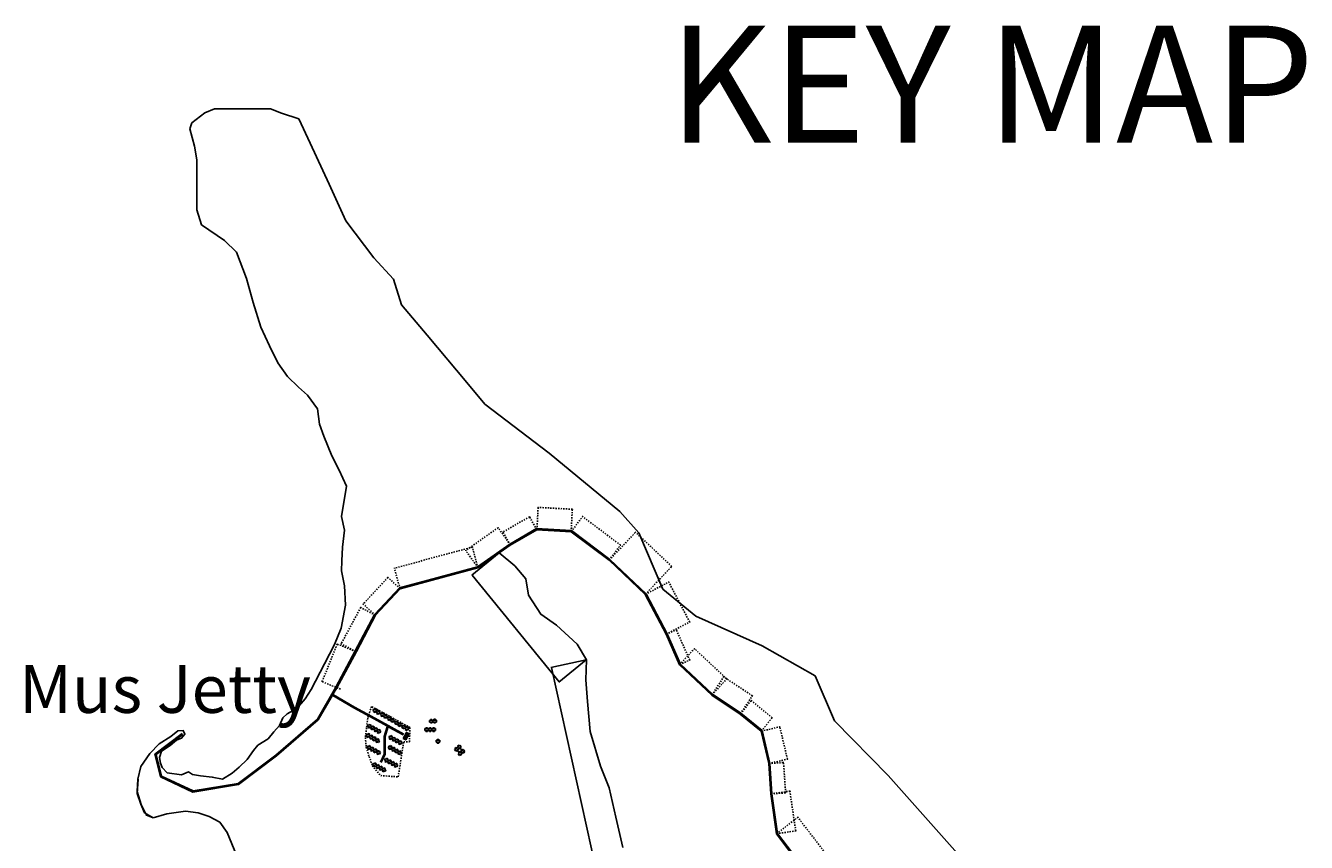
# Model space of a CAD drawing. Units: millimetres. Extents: x 16562 to 48061, y -2647 to 28586.
# Drawn here: x 47827 to 47925, y -1457 to -1394 of the extents above; entities that cross this region are included whole.
import ezdxf

# ---------------------------------------------------------------- set-up
doc = ezdxf.new("R2010")
doc.units = ezdxf.units.MM
doc.header["$MEASUREMENT"] = 0
doc.linetypes.add('ACAD_ISO02W100', pattern=[15, 12, -3])
for name, color, linetype in [('Addl', 24, 'Continuous'), ('Com fac', 20, 'Continuous'), ('Du', 7, 'Continuous'), ('Existing Road', 8, 'Continuous'), ('island bnd', 10, 'Continuous'), ('Jetty', 7, 'Continuous'), ('New Road Proposed', 6, 'Continuous'), ('Nullah', 140, 'Continuous'), ('OPEN SPACE', 71, 'Continuous'), ('Proposed Du', 7, 'Continuous'), ('TCPO', 7, 'Continuous'), ('Tuhet Bnd', 170, 'ACAD_ISO02W100')]:
    doc.layers.add(name, color=color, linetype=linetype)
doc.styles.get("Standard").update_dxf_attribs({"font": 'ARIALN.TTF'})
doc.dimstyles.new('ISO-25', dxfattribs={"dimtxt": 2, "dimasz": 1, "dimexe": 1.25, "dimexo": 0.625, "dimtad": 0, "dimdec": 1, "dimdsep": 46, "dimtxsty": 'Standard', "dimblk": 'OBLIQUE', "dimcen": 2.5, "dimclrd": 7, "dimclre": 7, "dimclrt": 7, "dimadec": 0, "dimazin": 0, "dimtfac": 1, "dimtdec": 1, "dimtmove": 0, "dimatfit": 3, "dimfxl": 1, "dimlwd": 5, "dimlwe": 5, "dimarcsym": 0})

# ---------------------------------------------------------------- blocks, each defined once
blk = doc.blocks.new('_Oblique')
at = {"layer": 'Tuhet Bnd', "color": 0, "lineweight": -2}
blk.add_line((-0.5, -0.5), (0.5, 0.5), dxfattribs=at)
blk = doc.blocks.new('*D200')
at = {"layer": 'Defpoints', "color": 0, "ltscale": 0.002}
for p in [(9459.2, 15301), (9393.2, 15250.3), (9487.1, 15128.1)]:
    blk.add_point(p, dxfattribs=at)
at = {"layer": 'Tuhet Bnd', "color": 7, "lineweight": 25, "ltscale": 0.002}
for p, q in [((9393.7, 15250.7), (9460.1, 15301.8)), ((9487.6, 15128.5), (9554, 15179.6))]:
    blk.add_line(p, q, dxfattribs=at)
at = {"layer": 'Tuhet Bnd', "color": 7, "lineweight": -2, "ltscale": 0.002}
blk.add_line((9553.1, 15178.8), (9459.2, 15301), dxfattribs=at)
for p, rotation in [((9459.2, 15301), 127.5476041238638), ((9553.1, 15178.8), 307.5476041238638)]:
    blk.add_blockref('_Oblique', p, dxfattribs=dict(at, rotation=rotation))
at = {"layer": 'Tuhet Bnd', "color": 7, "ltscale": 0.002, "insert": (9507.1, 15240.6), "char_height": 1, "attachment_point": 5, "rotation": 307.5476}
blk.add_mtext('154,09', dxfattribs=at)
blk = doc.blocks.new('*D201')
at = {"layer": 'Defpoints', "color": 0, "ltscale": 0.002}
for p in [(9375.6, 15372.9), (9434.6, 15381.6), (9393.7, 15250.7)]:
    blk.add_point(p, dxfattribs=at)
at = {"layer": 'Tuhet Bnd', "color": 7, "lineweight": 25, "ltscale": 0.002}
for p, q in [((9376.2, 15373), (9435.8, 15381.8)), ((9394.3, 15250.7), (9453.8, 15259.5))]:
    blk.add_line(p, q, dxfattribs=at)
at = {"layer": 'Tuhet Bnd', "color": 7, "lineweight": -2, "ltscale": 0.002}
blk.add_line((9452.6, 15259.3), (9434.6, 15381.6), dxfattribs=at)
for p, rotation in [((9434.6, 15381.6), 98.3883875103854), ((9452.6, 15259.3), 278.3883875103854)]:
    blk.add_blockref('_Oblique', p, dxfattribs=dict(at, rotation=rotation))
at = {"layer": 'Tuhet Bnd', "color": 7, "ltscale": 0.002, "insert": (9444.8, 15320.7), "char_height": 1, "attachment_point": 5, "rotation": 278.3884}
blk.add_mtext('123,61', dxfattribs=at)
blk = doc.blocks.new('*D202')
at = {"layer": 'Defpoints', "color": 0, "ltscale": 0.002}
for p in [(9369.8, 15466.4), (9415.1, 15469.5), (9376.2, 15373)]:
    blk.add_point(p, dxfattribs=at)
at = {"layer": 'Tuhet Bnd', "color": 7, "lineweight": 25, "ltscale": 0.002}
for p, q in [((9370.4, 15466.4), (9416.3, 15469.6)), ((9376.9, 15373.1), (9422.8, 15376.3))]:
    blk.add_line(p, q, dxfattribs=at)
at = {"layer": 'Tuhet Bnd', "color": 7, "lineweight": -2, "ltscale": 0.002}
blk.add_line((9421.5, 15376.2), (9415.1, 15469.5), dxfattribs=at)
for p, rotation in [((9415.1, 15469.5), 93.9602325907647), ((9421.5, 15376.2), 273.9602325907647)]:
    blk.add_blockref('_Oblique', p, dxfattribs=dict(at, rotation=rotation))
at = {"layer": 'Tuhet Bnd', "color": 7, "ltscale": 0.002, "insert": (9419.5, 15422.9), "char_height": 1, "attachment_point": 5, "rotation": 273.9602}
blk.add_mtext('93,59', dxfattribs=at)
blk = doc.blocks.new('*D203')
at = {"layer": 'Defpoints', "color": 0, "ltscale": 0.002}
for p in [(9346.4, 15565.7), (9403.7, 15579.2), (9369.8, 15466.4)]:
    blk.add_point(p, dxfattribs=at)
at = {"layer": 'Tuhet Bnd', "color": 7, "lineweight": 25, "ltscale": 0.002}
for p, q in [((9347, 15565.8), (9405, 15579.5)), ((9370.4, 15466.5), (9428.3, 15480.2))]:
    blk.add_line(p, q, dxfattribs=at)
at = {"layer": 'Tuhet Bnd', "color": 7, "lineweight": -2, "ltscale": 0.002}
blk.add_line((9427.1, 15479.9), (9403.7, 15579.2), dxfattribs=at)
for p, rotation in [((9403.7, 15579.2), 103.2499465242397), ((9427.1, 15479.9), 283.2499465242396)]:
    blk.add_blockref('_Oblique', p, dxfattribs=dict(at, rotation=rotation))
at = {"layer": 'Tuhet Bnd', "color": 7, "ltscale": 0.002, "insert": (9416.6, 15529.8), "char_height": 1, "attachment_point": 5, "rotation": 283.2499}
blk.add_mtext('102,02', dxfattribs=at)
blk = doc.blocks.new('*D204')
at = {"layer": 'Defpoints', "color": 0, "ltscale": 0.002}
for p in [(9315.9, 15659.7), (9282.1, 15618.3), (9346.4, 15565.7)]:
    blk.add_point(p, dxfattribs=at)
at = {"layer": 'Tuhet Bnd', "color": 7, "lineweight": 25, "ltscale": 0.002}
for p, q in [((9282.5, 15618.8), (9316.7, 15660.6)), ((9346.8, 15566.2), (9381, 15608.1))]:
    blk.add_line(p, q, dxfattribs=at)
at = {"layer": 'Tuhet Bnd', "color": 7, "lineweight": -2, "ltscale": 0.002}
blk.add_line((9380.2, 15607.1), (9315.9, 15659.7), dxfattribs=at)
for p, rotation in [((9315.9, 15659.7), 140.7312811843873), ((9380.2, 15607.1), 320.7312811843873)]:
    blk.add_blockref('_Oblique', p, dxfattribs=dict(at, rotation=rotation))
at = {"layer": 'Tuhet Bnd', "color": 7, "ltscale": 0.002, "insert": (9348.9, 15634.3), "char_height": 1, "attachment_point": 5, "rotation": 320.7313}
blk.add_mtext('83,06', dxfattribs=at)
blk = doc.blocks.new('*D205')
at = {"layer": 'Defpoints', "color": 0, "ltscale": 0.002}
for p in [(9231.2, 15732.7), (9194.4, 15676.7), (9282.5, 15618.8)]:
    blk.add_point(p, dxfattribs=at)
at = {"layer": 'Tuhet Bnd', "color": 7, "lineweight": 25, "ltscale": 0.002}
for p, q in [((9194.8, 15677.2), (9231.9, 15733.7)), ((9282.8, 15619.3), (9320, 15675.8))]:
    blk.add_line(p, q, dxfattribs=at)
at = {"layer": 'Tuhet Bnd', "color": 7, "lineweight": -2, "ltscale": 0.002}
blk.add_line((9319.3, 15674.7), (9231.2, 15732.7), dxfattribs=at)
for p, rotation in [((9231.2, 15732.7), 146.6674702917383), ((9319.3, 15674.7), 326.6674702917383)]:
    blk.add_blockref('_Oblique', p, dxfattribs=dict(at, rotation=rotation))
at = {"layer": 'Tuhet Bnd', "color": 7, "ltscale": 0.002, "insert": (9275.9, 15704.7), "char_height": 1, "attachment_point": 5, "rotation": 326.6675}
blk.add_mtext('105,42', dxfattribs=at)
blk = doc.blocks.new('*D206')
at = {"layer": 'Defpoints', "color": 0, "ltscale": 0.002}
for p in [(9141, 15819.5), (9095, 15770.2), (9194.8, 15677.2)]:
    blk.add_point(p, dxfattribs=at)
at = {"layer": 'Tuhet Bnd', "color": 7, "lineweight": 25, "ltscale": 0.002}
for p, q in [((9095.5, 15770.6), (9141.9, 15820.4)), ((9195.2, 15677.7), (9241.6, 15727.5))]:
    blk.add_line(p, q, dxfattribs=at)
at = {"layer": 'Tuhet Bnd', "color": 7, "lineweight": -2, "ltscale": 0.002}
blk.add_line((9240.8, 15726.6), (9141, 15819.5), dxfattribs=at)
for p, rotation in [((9141, 15819.5), 137.015537636527), ((9240.8, 15726.6), 317.015537636527)]:
    blk.add_blockref('_Oblique', p, dxfattribs=dict(at, rotation=rotation))
at = {"layer": 'Tuhet Bnd', "color": 7, "ltscale": 0.002, "insert": (9191.7, 15773.9), "char_height": 1, "attachment_point": 5, "rotation": 317.0155}
blk.add_mtext('136,31', dxfattribs=at)
blk = doc.blocks.new('*D207')
at = {"layer": 'Defpoints', "color": 0, "ltscale": 0.002}
for p in [(9085.3, 15877.5), (9054.1, 15863.6), (9095.5, 15770.6)]:
    blk.add_point(p, dxfattribs=at)
at = {"layer": 'Tuhet Bnd', "color": 7, "lineweight": 25, "ltscale": 0.002}
for p, q in [((9054.7, 15863.9), (9086.4, 15878)), ((9096, 15770.9), (9127.7, 15785))]:
    blk.add_line(p, q, dxfattribs=at)
at = {"layer": 'Tuhet Bnd', "color": 7, "lineweight": -2, "ltscale": 0.002}
blk.add_line((9126.6, 15784.5), (9085.3, 15877.5), dxfattribs=at)
for p, rotation in [((9085.3, 15877.5), 113.9678714936484), ((9126.6, 15784.5), 293.9678714936484)]:
    blk.add_blockref('_Oblique', p, dxfattribs=dict(at, rotation=rotation))
at = {"layer": 'Tuhet Bnd', "color": 7, "ltscale": 0.002, "insert": (9107, 15831.4), "char_height": 1, "attachment_point": 5, "rotation": 293.9679}
blk.add_mtext('101,78', dxfattribs=at)
blk = doc.blocks.new('*D208')
at = {"layer": 'Defpoints', "color": 0, "ltscale": 0.002}
for p in [(9062.1, 16024.2), (8989.8, 15986.3), (9054.1, 15863.6)]:
    blk.add_point(p, dxfattribs=at)
at = {"layer": 'Tuhet Bnd', "color": 7, "lineweight": 25, "ltscale": 0.002}
for p, q in [((8990.4, 15986.6), (9063.2, 16024.8)), ((9054.7, 15863.9), (9127.6, 15902.1))]:
    blk.add_line(p, q, dxfattribs=at)
at = {"layer": 'Tuhet Bnd', "color": 7, "lineweight": -2, "ltscale": 0.002}
blk.add_line((9126.4, 15901.5), (9062.1, 16024.2), dxfattribs=at)
for p, rotation in [((9062.1, 16024.2), 117.6633307436731), ((9126.4, 15901.5), 297.663330743673)]:
    blk.add_blockref('_Oblique', p, dxfattribs=dict(at, rotation=rotation))
at = {"layer": 'Tuhet Bnd', "color": 7, "ltscale": 0.002, "insert": (9095.4, 15963.4), "char_height": 1, "attachment_point": 5, "rotation": 297.6633}
blk.add_mtext('138,5', dxfattribs=at)
blk = doc.blocks.new('*D209')
at = {"layer": 'Defpoints', "color": 0, "ltscale": 0.002}
for p in [(8960.2, 16177.5), (8878.8, 16091.4), (8989.8, 15986.3)]:
    blk.add_point(p, dxfattribs=at)
at = {"layer": 'Tuhet Bnd', "color": 7, "lineweight": 25, "ltscale": 0.002}
for p, q in [((8879.2, 16091.9), (8961.1, 16178.4)), ((8990.2, 15986.7), (9072.1, 16073.2))]:
    blk.add_line(p, q, dxfattribs=at)
at = {"layer": 'Tuhet Bnd', "color": 7, "lineweight": -2, "ltscale": 0.002}
blk.add_line((9071.3, 16072.3), (8960.2, 16177.5), dxfattribs=at)
for p, rotation in [((8960.2, 16177.5), 136.5692356871775), ((9071.3, 16072.3), 316.5692356871775)]:
    blk.add_blockref('_Oblique', p, dxfattribs=dict(at, rotation=rotation))
at = {"layer": 'Tuhet Bnd', "color": 7, "ltscale": 0.002, "insert": (9016.6, 16125.8), "char_height": 1, "attachment_point": 5, "rotation": 316.5692}
blk.add_mtext('152,94', dxfattribs=at)
blk = doc.blocks.new('*D210')
at = {"layer": 'Defpoints', "color": 0, "ltscale": 0.002}
for p in [(8796.8, 16225.7), (8761.8, 16179), (8878.8, 16091.4)]:
    blk.add_point(p, dxfattribs=at)
at = {"layer": 'Tuhet Bnd', "color": 7, "lineweight": 25, "ltscale": 0.002}
for p, q in [((8762.2, 16179.5), (8797.6, 16226.7)), ((8879.1, 16091.9), (8914.5, 16139.1))]:
    blk.add_line(p, q, dxfattribs=at)
at = {"layer": 'Tuhet Bnd', "color": 7, "lineweight": -2, "ltscale": 0.002}
blk.add_line((8913.7, 16138.1), (8796.8, 16225.7), dxfattribs=at)
for p, rotation in [((8796.8, 16225.7), 143.1503606209115), ((8913.7, 16138.1), 323.1503606209115)]:
    blk.add_blockref('_Oblique', p, dxfattribs=dict(at, rotation=rotation))
at = {"layer": 'Tuhet Bnd', "color": 7, "ltscale": 0.002, "insert": (8856, 16182.9), "char_height": 1, "attachment_point": 5, "rotation": 323.1504}
blk.add_mtext('146,1', dxfattribs=at)
blk = doc.blocks.new('*D211')
at = {"layer": 'Defpoints', "color": 0, "ltscale": 0.002}
for p in [(8660.4, 16253.9), (8656.6, 16184.9), (8761.8, 16179)]:
    blk.add_point(p, dxfattribs=at)
at = {"layer": 'Tuhet Bnd', "color": 7, "lineweight": 25, "ltscale": 0.002}
for p, q in [((8656.7, 16185.5), (8660.5, 16255.1)), ((8761.9, 16179.7), (8765.7, 16249.3))]:
    blk.add_line(p, q, dxfattribs=at)
at = {"layer": 'Tuhet Bnd', "color": 7, "lineweight": -2, "ltscale": 0.002}
blk.add_line((8765.7, 16248), (8660.4, 16253.9), dxfattribs=at)
for p, rotation in [((8660.4, 16253.9), 176.8225156077864), ((8765.7, 16248), 356.8225156077864)]:
    blk.add_blockref('_Oblique', p, dxfattribs=dict(at, rotation=rotation))
at = {"layer": 'Tuhet Bnd', "color": 7, "ltscale": 0.002, "insert": (8713.1, 16252.1), "char_height": 1, "attachment_point": 5, "rotation": 356.8225}
blk.add_mtext('105,38', dxfattribs=at)
blk = doc.blocks.new('*D212')
at = {"layer": 'Defpoints', "color": 0, "ltscale": 0.002}
for p in [(8552, 16178.1), (8656.6, 16184.9), (8574.8, 16138.2)]:
    blk.add_point(p, dxfattribs=at)
at = {"layer": 'Tuhet Bnd', "color": 7, "lineweight": -2, "ltscale": 0.002}
blk.add_line((8633.8, 16224.9), (8552, 16178.1), dxfattribs=at)
at = {"layer": 'Tuhet Bnd', "color": 7, "lineweight": 25, "ltscale": 0.002}
for p, q in [((8656.3, 16185.4), (8633.2, 16225.9)), ((8574.5, 16138.7), (8551.3, 16179.2))]:
    blk.add_line(p, q, dxfattribs=at)
at = {"layer": 'Tuhet Bnd', "color": 7, "lineweight": -2, "ltscale": 0.002}
for p, rotation in [((8633.8, 16224.9), 29.72670126796891), ((8552, 16178.1), 209.7267012679689)]:
    blk.add_blockref('_Oblique', p, dxfattribs=dict(at, rotation=rotation))
at = {"layer": 'Tuhet Bnd', "color": 7, "ltscale": 0.002, "insert": (8592.3, 16202.5), "char_height": 1, "attachment_point": 5, "rotation": 29.7267}
blk.add_mtext('94,24', dxfattribs=at)
blk = doc.blocks.new('*D213')
at = {"layer": 'Defpoints', "color": 0, "ltscale": 0.002}
for p in [(8437.8, 16121.4), (8574.8, 16138.2), (8475.4, 16068.1)]:
    blk.add_point(p, dxfattribs=at)
at = {"layer": 'Tuhet Bnd', "color": 7, "lineweight": -2, "ltscale": 0.002}
blk.add_line((8537.2, 16191.4), (8437.8, 16121.4), dxfattribs=at)
at = {"layer": 'Tuhet Bnd', "color": 7, "lineweight": 25, "ltscale": 0.002}
for p, q in [((8574.4, 16138.7), (8536.5, 16192.5)), ((8475, 16068.6), (8437.1, 16122.4))]:
    blk.add_line(p, q, dxfattribs=at)
at = {"layer": 'Tuhet Bnd', "color": 7, "lineweight": -2, "ltscale": 0.002}
for p, rotation in [((8537.2, 16191.4), 35.19769663497503), ((8437.8, 16121.4), 215.197696634975)]:
    blk.add_blockref('_Oblique', p, dxfattribs=dict(at, rotation=rotation))
at = {"layer": 'Tuhet Bnd', "color": 7, "ltscale": 0.002, "insert": (8486.8, 16157.4), "char_height": 1, "attachment_point": 5, "rotation": 35.1977}
blk.add_mtext('121,61', dxfattribs=at)
blk = doc.blocks.new('*D214')
at = {"layer": 'Defpoints', "color": 0, "ltscale": 0.002}
for p in [(8218.7, 16067.2), (8475.4, 16068.1), (8235.7, 16003.8)]:
    blk.add_point(p, dxfattribs=at)
at = {"layer": 'Tuhet Bnd', "color": 7, "lineweight": -2, "ltscale": 0.002}
blk.add_line((8458.4, 16131.5), (8218.7, 16067.2), dxfattribs=at)
at = {"layer": 'Tuhet Bnd', "color": 7, "lineweight": 25, "ltscale": 0.002}
for p, q in [((8475.2, 16068.7), (8458.1, 16132.7)), ((8235.6, 16004.4), (8218.4, 16068.4))]:
    blk.add_line(p, q, dxfattribs=at)
at = {"layer": 'Tuhet Bnd', "color": 7, "lineweight": -2, "ltscale": 0.002}
for p, rotation in [((8458.4, 16131.5), 15.00780258787535), ((8218.7, 16067.2), 195.0078025878753)]:
    blk.add_blockref('_Oblique', p, dxfattribs=dict(at, rotation=rotation))
at = {"layer": 'Tuhet Bnd', "color": 7, "ltscale": 0.002, "insert": (8338.2, 16100.5), "char_height": 1, "attachment_point": 5, "rotation": 15.0078}
blk.add_mtext('248,13', dxfattribs=at)
blk = doc.blocks.new('*D215')
at = {"layer": 'Defpoints', "color": 0, "ltscale": 0.002}
for p in [(8235.7, 16003.8), (8122.4, 15956.7), (8159.7, 15922)]:
    blk.add_point(p, dxfattribs=at)
at = {"layer": 'Tuhet Bnd', "color": 7, "lineweight": -2, "ltscale": 0.002}
blk.add_line((8198.4, 16038.5), (8122.4, 15956.7), dxfattribs=at)
at = {"layer": 'Tuhet Bnd', "color": 7, "lineweight": 25, "ltscale": 0.002}
for p, q in [((8235.3, 16004.2), (8197.5, 16039.4)), ((8159.3, 15922.5), (8121.5, 15957.6))]:
    blk.add_line(p, q, dxfattribs=at)
at = {"layer": 'Tuhet Bnd', "color": 7, "lineweight": -2, "ltscale": 0.002}
for p, rotation in [((8198.4, 16038.5), 47.10002096643996), ((8122.4, 15956.7), 227.10002096644)]:
    blk.add_blockref('_Oblique', p, dxfattribs=dict(at, rotation=rotation))
at = {"layer": 'Tuhet Bnd', "color": 7, "ltscale": 0.002, "insert": (8159.5, 15998.4), "char_height": 1, "attachment_point": 5, "rotation": 47.1}
blk.add_mtext('111,64', dxfattribs=at)
blk = doc.blocks.new('*D216')
at = {"layer": 'Defpoints', "color": 0, "ltscale": 0.002}
for p in [(8159.7, 15922), (8054.8, 15834.6), (8099.9, 15810.4)]:
    blk.add_point(p, dxfattribs=at)
at = {"layer": 'Tuhet Bnd', "color": 7, "lineweight": -2, "ltscale": 0.002}
blk.add_line((8114.7, 15946.2), (8054.8, 15834.6), dxfattribs=at)
at = {"layer": 'Tuhet Bnd', "color": 7, "lineweight": 25, "ltscale": 0.002}
for p, q in [((8159.2, 15922.3), (8113.6, 15946.8)), ((8099.3, 15810.7), (8053.7, 15835.2))]:
    blk.add_line(p, q, dxfattribs=at)
at = {"layer": 'Tuhet Bnd', "color": 7, "lineweight": -2, "ltscale": 0.002}
for p, rotation in [((8114.7, 15946.2), 61.79010289103361), ((8054.8, 15834.6), 241.7901028910336)]:
    blk.add_blockref('_Oblique', p, dxfattribs=dict(at, rotation=rotation))
at = {"layer": 'Tuhet Bnd', "color": 7, "ltscale": 0.002, "insert": (8083.7, 15890.9), "char_height": 1, "attachment_point": 5, "rotation": 61.7901}
blk.add_mtext('126,66', dxfattribs=at)
blk = doc.blocks.new('*D217')
at = {"layer": 'Defpoints', "color": 0, "ltscale": 0.002}
for p in [(8099.3, 15810.7), (7996, 15717.9), (8053, 15695.1)]:
    blk.add_point(p, dxfattribs=at)
at = {"layer": 'Tuhet Bnd', "color": 7, "lineweight": -2, "ltscale": 0.002}
blk.add_line((8042.3, 15833.5), (7996, 15717.9), dxfattribs=at)
at = {"layer": 'Tuhet Bnd', "color": 7, "lineweight": 25, "ltscale": 0.002}
for p, q in [((8098.7, 15811), (8041.1, 15834)), ((8052.4, 15695.3), (7994.8, 15718.4))]:
    blk.add_line(p, q, dxfattribs=at)
at = {"layer": 'Tuhet Bnd', "color": 7, "lineweight": -2, "ltscale": 0.002}
for p, rotation in [((8042.3, 15833.5), 68.18403970316508), ((7996, 15717.9), 248.1840397031651)]:
    blk.add_blockref('_Oblique', p, dxfattribs=dict(at, rotation=rotation))
at = {"layer": 'Tuhet Bnd', "color": 7, "ltscale": 0.002, "insert": (8018, 15776.2), "char_height": 1, "attachment_point": 5, "rotation": 68.184}
blk.add_mtext('124,57', dxfattribs=at)
blk = doc.blocks.new('A$C41BF3346')
at = {"layer": 'Du'}
for p, q in [((0.1, 9.2), (0, 3.1)), ((0.1, 9.2), (0, 3.1)), ((10.8, 3), (0, 3.1)), ((5, 9.1), (0.1, 9.2)), ((5, 9.1), (0.1, 9.2)), ((8, 11.1), (3, 11.2)), ((3, 11.2), (3, 10.2)), ((5, 10.1), (3, 10.2)), ((5, 9.1), (3, 9.2)), ((7.8, 1.5), (3, 1.6)), ((3, 1.6), (3, 0.1)), ((7.8, 0), (3, 0.1)), ((5, 10.1), (5, 9.1)), ((8, 10.1), (6, 10.1)), ((6, 10.1), (6, 9.1)), ((10.9, 9.1), (6, 9.1)), ((8, 9.1), (6, 9.1)), ((7.8, 1.5), (7.8, 0)), ((8, 11.1), (8, 10.1)), ((10.9, 9.1), (10.8, 3)), ((10.9, 9.1), (10.8, 3))]:
    blk.add_line(p, q, dxfattribs=at)
blk = doc.blocks.new('A$C114F1976')
at = {"layer": 'Du'}
for p, q in [((0, 2.1), (0.1, 8.2)), ((0, 2.1), (0.1, 8.2)), ((0, 2.1), (4.9, 2)), ((0.1, 8.2), (10.9, 8.1)), ((2.9, 2.1), (4.9, 2)), ((2.9, 1.1), (4.9, 1)), ((2.9, 0.1), (2.9, 1.1)), ((2.9, 0.1), (7.9, 0)), ((3.1, 11.2), (7.9, 11.1)), ((3.1, 9.7), (3.1, 11.2)), ((3.1, 9.7), (7.9, 9.6)), ((4.9, 1), (4.9, 2)), ((5.9, 2), (7.9, 2)), ((5.9, 2), (10.8, 2)), ((5.9, 2), (10.8, 2)), ((5.9, 1), (5.9, 2)), ((5.9, 1), (7.9, 1)), ((7.9, 9.6), (7.9, 11.1)), ((7.9, 0), (7.9, 1)), ((10.8, 2), (10.9, 8.1)), ((10.8, 2), (10.9, 8.1))]:
    blk.add_line(p, q, dxfattribs=at)
blk = doc.blocks.new('*D221')
at = {"layer": 'Addl', "color": 7, "lineweight": 25, "ltscale": 0.002}
for p, q in [((8540.2, 16113.7), (8456, 16045)), ((8808.5, 15785), (8724.3, 15716.3))]:
    blk.add_line(p, q, dxfattribs=at)
at = {"layer": 'Addl', "color": 7, "lineweight": -2, "ltscale": 0.002}
blk.add_line((8457, 16045.8), (8725.3, 15717.1), dxfattribs=at)
at = {"layer": 'Defpoints', "color": 0, "ltscale": 0.002}
for p in [(8540.7, 16114.1), (8809, 15785.4), (8725.3, 15717.1)]:
    blk.add_point(p, dxfattribs=at)
at = {"layer": 'Addl', "color": 7, "lineweight": -2, "ltscale": 0.002}
for p, rotation in [((8457, 16045.8), 129.2232186781422), ((8725.3, 15717.1), 309.2232186781421)]:
    blk.add_blockref('_Oblique', p, dxfattribs=dict(at, rotation=rotation))
at = {"layer": 'Addl', "color": 7, "ltscale": 0.002, "insert": (8592.1, 15882.2), "char_height": 1, "attachment_point": 5, "rotation": 309.2232}
blk.add_mtext('424,3', dxfattribs=at)
blk = doc.blocks.new('*D222')
at = {"layer": 'Addl', "color": 7, "lineweight": 25, "ltscale": 0.002}
for p, q in [((8808.4, 15785.3), (8699.9, 15761.3)), ((8958.7, 15105.5), (8850.2, 15081.6))]:
    blk.add_line(p, q, dxfattribs=at)
at = {"layer": 'Addl', "color": 7, "lineweight": -2, "ltscale": 0.002}
blk.add_line((8701.1, 15761.6), (8851.4, 15081.8), dxfattribs=at)
at = {"layer": 'Defpoints', "color": 0, "ltscale": 0.002}
for p in [(8809, 15785.4), (8959.3, 15105.7), (8851.4, 15081.8)]:
    blk.add_point(p, dxfattribs=at)
at = {"layer": 'Addl', "color": 7, "lineweight": -2, "ltscale": 0.002}
for p, rotation in [((8701.1, 15761.6), 102.4663417331191), ((8851.4, 15081.8), 282.466341733119)]:
    blk.add_blockref('_Oblique', p, dxfattribs=dict(at, rotation=rotation))
at = {"layer": 'Addl', "color": 7, "ltscale": 0.002, "insert": (8777.5, 15422), "char_height": 1, "attachment_point": 5, "rotation": 282.4663}
blk.add_mtext('696,16', dxfattribs=at)
blk = doc.blocks.new('A$C13311A9F')
at = {"layer": 'Com fac', "linetype": 'Continuous', "lineweight": -2}
blk.add_hatch(color=256, dxfattribs=at).paths.add_polyline_path([(7013.37, 13632.51), (7021.49, 13627.96), (7031.82, 13646.37), (7023.7, 13650.92)])
blk.add_lwpolyline([(7013.37, 13632.51), (7023.7, 13650.92), (7031.82, 13646.37), (7021.49, 13627.96)], close=True, dxfattribs=at)
at = {"layer": 'Existing Road'}
for p, q in [((7343.22, 14227.29), (7425.06, 14274.02)), ((7425.06, 14274.02), (7530.28, 14268.18)), ((7530.28, 14268.18), (7647.19, 14180.56)), ((7243.84, 14157.2), (7343.22, 14227.29)), ((7091.86, 14116.31), (7243.84, 14157.2)), ((7647.19, 14180.56), (7758.26, 14075.42)), ((7004.17, 14092.94), (7091.86, 14116.31)), ((6928.18, 14011.16), (7004.17, 14092.94)), ((7758.26, 14075.42), (7822.56, 13952.75)), ((6869.72, 13900.18), (6928.18, 14011.16)), ((7822.56, 13952.75), (7863.48, 13859.29)), ((6809.32, 13788.66), (6869.72, 13900.18)), ((7863.48, 13859.29), (7962.86, 13765.83)), ((6798.44, 13769.64), (6809.32, 13788.66)), ((6752.81, 13689.89), (6794.96, 13763.56)), ((7962.86, 13765.83), (8050.54, 13707.41)), ((6624.21, 13578.91), (6752.81, 13689.89)), ((8050.54, 13707.41), (8114.84, 13654.84)), ((6333.68, 13648.01), (6250.09, 13584.75)), ((8114.84, 13654.84), (8138.22, 13555.54)), ((6250.09, 13584.75), (6267.62, 13514.65)), ((6507.29, 13491.29), (6624.21, 13578.91)), ((8138.22, 13555.54), (8144.07, 13462.08)), ((6267.62, 13514.65), (6367, 13467.92)), ((6367, 13467.92), (6507.29, 13491.29)), ((8144.07, 13462.08), (8161.61, 13339.41)), ((8161.61, 13339.41), (8255.14, 13216.74))]:
    blk.add_line(p, q, dxfattribs=at)
for points in [[(6334.74, 13646.61), (6252.07, 13584.05), (6269.12, 13515.88), (6367.25, 13469.74), (6506.59, 13492.94), (6623.11, 13580.27), (6751.52, 13691.09), (6808.26, 13789.89), (6868.13, 13900.91), (6926.74, 14012.18), (7003.23, 14094.5), (7091.4, 14118), (7243.09, 14158.81), (7342.28, 14228.77), (7424.64, 14275.8), (7530.91, 14269.9), (7648.32, 14181.9), (7759.67, 14076.49), (7824.14, 13953.51), (7864.94, 13860.32), (7963.95, 13767.2), (8051.58, 13708.82), (8116.41, 13655.82), (8139.96, 13555.8), (8145.81, 13462.26), (8163.28, 13340.11), (8256.38, 13218)], [(6335.79, 13645.21), (6254.04, 13583.35), (6270.62, 13517.11), (6367.5, 13471.55), (6505.88, 13494.6), (6622.01, 13581.63), (6750.16, 13692.22), (6806.73, 13790.74), (6866.59, 13901.74), (6925.3, 14013.21), (7002.3, 14096.06), (7090.95, 14119.69), (7242.33, 14160.41), (7341.34, 14230.25), (7424.22, 14277.57), (7531.53, 14271.62), (7649.45, 14183.24), (7761.09, 14077.56), (7825.72, 13954.27), (7866.4, 13861.35), (7965.04, 13768.58), (8052.62, 13710.23), (8117.98, 13656.8), (8141.7, 13556.05), (8147.55, 13462.44), (8164.94, 13340.81), (8257.63, 13219.25)]]:
    blk.add_lwpolyline(points, dxfattribs=at)
for centre, start, end in [((6796.7, 13762.57), 59.60772, 150.22577), ((6800.17, 13768.65), 150.22577, 239.60772)]:
    blk.add_arc(centre, 2, start, end, dxfattribs=at)
at = {"layer": 'island bnd'}
for p, q in [((6433.52, 15568.27), (6404.02, 15555.64)), ((6551.98, 15568.27), (6433.52, 15568.27)), ((6605.82, 15568.27), (6551.98, 15568.27)), ((6639.07, 15554.7), (6605.82, 15568.27)), ((6363.75, 15524.76), (6357.67, 15506.98)), ((6404.02, 15555.64), (6363.75, 15524.76)), ((6693.35, 15537.83), (6639.07, 15554.7)), ((6728.01, 15462.34), (6693.35, 15537.83)), ((6357.67, 15506.98), (6372.18, 15453.17)), ((6372.18, 15453.17), (6378.74, 15411.53)), ((6785.83, 15336.42), (6728.01, 15462.34)), ((6378.74, 15411.53), (6378.74, 15284.94)), ((6837.57, 15223.73), (6785.83, 15336.42)), ((6378.74, 15284.94), (6378.74, 15257.33)), ((6378.74, 15257.33), (6393.64, 15211.61)), ((6393.64, 15211.61), (6463.87, 15163.42)), ((6923.81, 15109.71), (6837.57, 15223.73)), ((6983.51, 15044.75), (6923.81, 15109.71)), ((7008.57, 14965.86), (6983.51, 15044.75)), ((7087.52, 14871.94), (7008.57, 14965.86)), ((7209.48, 14726.86), (7087.52, 14871.94)), ((7265.2, 14660.57), (7209.48, 14726.86)), ((7462.89, 14509.43), (7265.2, 14660.57)), ((7679.97, 14330.65), (7462.89, 14509.43)), ((7738.35, 14264.36), (7679.97, 14330.65)), ((7812.64, 14092.01), (7738.35, 14264.36)), ((7913.48, 14008.49), (7812.64, 14092.01)), ((8117.8, 13917.01), (7913.48, 14008.49)), ((8280.99, 13825.53), (8117.8, 13917.01)), ((8339.95, 13686.58), (8280.99, 13825.53)), ((8505.8, 13518.21), (8339.95, 13686.58)), ((8862.12, 13117.95), (8505.8, 13518.21)), ((6244.46, 13388.69), (6287.07, 13400.86)), ((6287.07, 13400.86), (6344.66, 13409.28)), ((6344.66, 13409.28), (6383.06, 13403.66)), ((6383.06, 13403.66), (6417.54, 13392.84)), ((6417.54, 13392.84), (6449.38, 13375.53)), ((6449.38, 13375.53), (6472.32, 13343.24)), ((6472.32, 13343.24), (6500.88, 13274))]:
    blk.add_line(p, q, dxfattribs=at)
at = {"layer": 'island bnd', "ltscale": 0.002}
blk.add_lwpolyline([(6244.46, 13388.69), (6222.52, 13401.09), (6207.88, 13429.29), (6195.34, 13470.02), (6197.43, 13507.62), (6206.84, 13546.26), (6235.06, 13585.95), (6263.28, 13616.24), (6298.81, 13638.17), (6320.76, 13655.92), (6337.49, 13656.97), (6342.71, 13645.48), (6332.26, 13633.99), (6316.58, 13627.72), (6296.72, 13611.01), (6270.59, 13593.26), (6264.32, 13574.46), (6267.46, 13556.7), (6272.68, 13543.13), (6288.36, 13526.42), (6332.26, 13521.2), (6353.78, 13530.46), (6366.12, 13521.76), (6390.81, 13518.13), (6426.38, 13513.78), (6458.32, 13507.25), (6488.08, 13525.38), (6509.14, 13544.25), (6533.82, 13567.46), (6553.42, 13595.75), (6567.21, 13611.71), (6598.43, 13631.29), (6615.85, 13653.06), (6633.28, 13672.64), (6643.73, 13695.61), (6657.32, 13708.14), (6687.17, 13725.05), (6712.05, 13754.29), (6731.07, 13783.54), (6772.05, 13862.5), (6802.78, 13920.99), (6823.26, 13972.17), (6835.94, 14042.75), (6833.54, 14101.57), (6823.93, 14148.38), (6825.13, 14178.39), (6827.53, 14220.4), (6833.54, 14273.21), (6823.93, 14315.22), (6839.5, 14408.08), (6816.67, 14457.3), (6793.85, 14501.71), (6769.65, 14561.95), (6756.06, 14598.51), (6749.79, 14645.51), (6719.27, 14687.81), (6692.1, 14712.88), (6657.6, 14745.26), (6628.34, 14787.03), (6602.21, 14839.25), (6576.08, 14896.7), (6552, 14972.37), (6532.14, 15046.52), (6500.78, 15127.98), (6463.87, 15163.42)], dxfattribs=at)
at = {"layer": 'New Road Proposed'}
for p, q in [((6797.71, 13764.29), (6862.26, 13726.43)), ((6863.78, 13729.02), (6799.16, 13766.92))]:
    blk.add_line(p, q, dxfattribs=at)
at = {"layer": 'New Road Proposed', "ltscale": 0.002}
for p, q in [((6862.35, 13726.38), (6924.81, 13692.6)), ((6863.78, 13729.02), (6926.24, 13695.24)), ((6924.78, 13692.62), (6963.56, 13671.09)), ((6926.24, 13695.24), (6967.51, 13672.33)), ((6964.49, 13668.74), (6955.11, 13639.04)), ((6967.51, 13672.33), (7015.65, 13645.98)), ((6954.97, 13638.14), (6954.97, 13607.44)), ((6966.93, 13666.5), (6957.97, 13638.14)), ((6957.97, 13638.14), (6957.97, 13607.44)), ((7014.21, 13643.35), (6969.8, 13667.65)), ((6954.97, 13607.44), (6954.97, 13583.05)), ((6957.97, 13607.44), (6957.97, 13583.05)), ((6955.24, 13584.31), (6943.81, 13559.56)), ((6957.97, 13583.05), (6946.53, 13558.3))]:
    blk.add_line(p, q, dxfattribs=at)
at = {"layer": 'New Road Proposed'}
blk.add_lwpolyline([(7309.15, 14203.26), (7357.31, 14162.87), (7390.67, 14122.87), (7399.01, 14072.88), (7437.36, 14014.55), (7485.73, 13981.22), (7549.1, 13922.89), (7577.45, 13874.56), (7575.79, 13812.9), (7580.79, 13746.24), (7589.18, 13653.76), (7620.86, 13547.1), (7647.55, 13480.44), (7667.56, 13390.45), (7689.24, 13297.12)], dxfattribs=at)
at = {"layer": 'New Road Proposed', "ltscale": 0.002}
for points in [[(6244.46, 13388.69), (6218.33, 13404.22), (6206.84, 13430.33), (6195.34, 13463.75), (6198.48, 13507.62)], [(6244.46, 13388.69), (6222.52, 13397.95)]]:
    blk.add_lwpolyline(points, dxfattribs=at)
for centre, start, end in [((6962.59, 13669.34), 342.46207, 60.96371), ((6968.84, 13665.9), 61.3122, 162.46207)]:
    blk.add_arc(centre, 2, start, end, dxfattribs=at)
at = {"layer": 'Proposed Du'}
for p, q in [((7091.38, 13663.11), (7091.31, 13657.01)), ((7091.38, 13663.11), (7091.31, 13657.01)), ((7102.11, 13656.87), (7091.31, 13657.01)), ((7096.28, 13663.04), (7091.38, 13663.11)), ((7096.28, 13663.04), (7091.38, 13663.11)), ((7094.29, 13655.47), (7094.27, 13653.97)), ((7099.07, 13653.91), (7094.27, 13653.97)), ((7096.28, 13663.04), (7094.28, 13663.07)), ((7099.09, 13655.41), (7094.29, 13655.47)), ((7094.31, 13665.07), (7094.3, 13664.07)), ((7096.3, 13664.04), (7094.3, 13664.07)), ((7099.31, 13665.01), (7094.31, 13665.07)), ((7096.3, 13664.04), (7096.28, 13663.04)), ((7097.3, 13664.03), (7097.28, 13663.03)), ((7102.18, 13662.97), (7097.28, 13663.03)), ((7099.28, 13663.01), (7097.28, 13663.03)), ((7099.3, 13664.01), (7097.3, 13664.03)), ((7099.09, 13655.41), (7099.07, 13653.91)), ((7099.31, 13665.01), (7099.3, 13664.01)), ((7102.18, 13662.97), (7102.11, 13656.87)), ((7102.18, 13662.97), (7102.11, 13656.87)), ((7102.23, 13663.11), (7102.15, 13657.01)), ((7102.23, 13663.11), (7102.15, 13657.01)), ((7112.95, 13656.88), (7102.15, 13657.01)), ((7107.13, 13663.05), (7102.23, 13663.11)), ((7107.13, 13663.05), (7102.23, 13663.11)), ((7105.13, 13655.47), (7105.11, 13653.97)), ((7109.91, 13653.91), (7105.11, 13653.97)), ((7107.13, 13663.05), (7105.13, 13663.07)), ((7109.93, 13655.41), (7105.13, 13655.47)), ((7105.15, 13665.07), (7105.14, 13664.07)), ((7107.14, 13664.05), (7105.14, 13664.07)), ((7110.15, 13665.01), (7105.15, 13665.07)), ((7107.14, 13664.05), (7107.13, 13663.05)), ((7108.14, 13664.04), (7108.13, 13663.04)), ((7113.02, 13662.98), (7108.13, 13663.04)), ((7110.13, 13663.01), (7108.13, 13663.04)), ((7110.14, 13664.01), (7108.14, 13664.04)), ((7109.93, 13655.41), (7109.91, 13653.91)), ((7110.15, 13665.01), (7110.14, 13664.01)), ((7113.02, 13662.98), (7112.95, 13656.88)), ((7113.02, 13662.98), (7112.95, 13656.88)), ((7175.67, 13601.37), (7171.9, 13598.23)), ((7175.67, 13601.37), (7171.9, 13598.23)), ((7171.9, 13598.23), (7175.8, 13593.54)), ((7171.9, 13598.23), (7175.8, 13593.54)), ((7176.7, 13604.82), (7172.85, 13601.63)), ((7172.85, 13601.63), (7173.49, 13600.86)), ((7175.03, 13602.14), (7173.49, 13600.86)), ((7175.67, 13601.37), (7174.13, 13600.09)), ((7175.03, 13602.14), (7175.67, 13601.37)), ((7177.34, 13604.05), (7175.8, 13602.77)), ((7175.8, 13602.77), (7176.44, 13602.01)), ((7184.11, 13600.44), (7175.8, 13593.54)), ((7180.21, 13605.14), (7176.44, 13602.01)), ((7177.98, 13603.28), (7176.44, 13602.01)), ((7176.7, 13604.82), (7177.34, 13604.05)), ((7182.76, 13597.37), (7179.07, 13594.31)), ((7179.07, 13594.31), (7180.02, 13593.15)), ((7183.72, 13596.22), (7180.02, 13593.15)), ((7180.21, 13605.14), (7183.98, 13608.27)), ((7180.21, 13605.14), (7184.11, 13600.44)), ((7180.21, 13605.14), (7184.11, 13600.44)), ((7180.21, 13605.14), (7184.11, 13600.44)), ((7180.21, 13605.14), (7184.11, 13600.44)), ((7181.16, 13608.53), (7185.01, 13611.72)), ((7181.16, 13608.53), (7181.8, 13607.76)), ((7181.8, 13607.76), (7183.34, 13609.04)), ((7182.44, 13606.99), (7183.98, 13608.27)), ((7182.76, 13597.37), (7183.72, 13596.22)), ((7191.27, 13592.09), (7182.96, 13585.19)), ((7183.34, 13609.04), (7183.98, 13608.27)), ((7187.04, 13592.49), (7183.35, 13589.42)), ((7184.11, 13609.68), (7185.65, 13610.95)), ((7184.11, 13609.68), (7184.75, 13608.91)), ((7184.11, 13600.44), (7192.41, 13607.35)), ((7188, 13591.33), (7184.31, 13588.26)), ((7184.75, 13608.91), (7188.52, 13612.04)), ((7184.75, 13608.91), (7188.52, 13612.04)), ((7184.75, 13608.91), (7186.29, 13610.18)), ((7185.01, 13611.72), (7185.65, 13610.95)), ((7188, 13591.33), (7187.04, 13592.49)), ((7187.37, 13601.21), (7191.06, 13604.28)), ((7187.37, 13601.21), (7188.33, 13600.05)), ((7188.33, 13600.05), (7192.02, 13603.12)), ((7188.52, 13612.04), (7192.41, 13607.35)), ((7188.52, 13612.04), (7192.41, 13607.35)), ((7191.06, 13604.28), (7192.02, 13603.12)), ((7191.27, 13592.09), (7199.58, 13599)), ((7195.17, 13587.4), (7191.27, 13592.09)), ((7195.17, 13587.4), (7191.27, 13592.09)), ((7195.17, 13587.4), (7191.27, 13592.09)), ((7195.17, 13587.4), (7191.27, 13592.09)), ((7191.66, 13596.32), (7195.35, 13599.39)), ((7192.62, 13595.17), (7191.66, 13596.32)), ((7192.62, 13595.17), (7196.31, 13598.23)), ((7195.17, 13587.4), (7198.94, 13590.53)), ((7196.31, 13598.23), (7195.35, 13599.39)), ((7197.4, 13589.26), (7198.94, 13590.53)), ((7198.67, 13587.72), (7202.52, 13590.91)), ((7199.57, 13589.76), (7198.94, 13590.53)), ((7203.47, 13594.3), (7199.58, 13599)), ((7203.47, 13594.3), (7199.58, 13599)), ((7199.7, 13591.17), (7203.47, 13594.3)), ((7199.7, 13591.17), (7203.47, 13594.3)), ((7199.7, 13591.17), (7201.24, 13592.45)), ((7200.34, 13590.4), (7199.7, 13591.17)), ((7200.34, 13590.4), (7201.88, 13591.68)), ((7202.52, 13590.91), (7201.88, 13591.68)), ((7186.86, 13580.5), (7182.96, 13585.19)), ((7186.86, 13580.5), (7182.96, 13585.19)), ((7184.31, 13588.26), (7183.35, 13589.42)), ((7190.63, 13583.63), (7186.86, 13580.5)), ((7190.63, 13583.63), (7186.86, 13580.5)), ((7190.63, 13583.63), (7189.09, 13582.35)), ((7191.27, 13582.86), (7189.73, 13581.59)), ((7190.37, 13580.82), (7189.73, 13581.59)), ((7194.21, 13584.01), (7190.37, 13580.82)), ((7191.27, 13582.86), (7190.63, 13583.63)), ((7195.17, 13587.4), (7191.4, 13584.27)), ((7192.94, 13585.55), (7191.4, 13584.27)), ((7192.04, 13583.5), (7191.4, 13584.27)), ((7193.57, 13584.78), (7192.04, 13583.5)), ((7194.21, 13584.01), (7193.57, 13584.78)), ((7198.04, 13588.49), (7199.57, 13589.76)), ((7198.67, 13587.72), (7198.04, 13588.49))]:
    blk.add_line(p, q, dxfattribs=at)
at = {"layer": 'Tuhet Bnd', "ltscale": 0.002}
for p, q in [((6916.42, 13730.79), (6904.77, 13694.94)), ((6942.52, 13716.74), (6916.42, 13730.79)), ((7034.73, 13666.36), (6942.52, 13716.74)), ((6904.77, 13694.94), (6901.11, 13665.16)), ((6901.11, 13665.16), (6897.46, 13635.38)), ((6897.46, 13635.38), (6900.1, 13605.5)), ((7033.02, 13622), (7034.73, 13666.36)), ((6900.1, 13605.5), (6909.2, 13576.91)), ((6998.47, 13514.51), (7015.33, 13622.5)), ((7015.33, 13622.5), (7033.02, 13622)), ((6909.2, 13576.91), (6919.03, 13548.57)), ((6919.03, 13548.57), (6944.61, 13518.47)), ((6944.61, 13518.47), (6998.47, 13514.51))]:
    blk.add_line(p, q, dxfattribs=at)
at = {"layer": 'Nullah', "xscale": -1}
for p, rotation in [((6925.28, 13726.28), 150.2989749011347), ((6934.72, 13721.04), 150.2989749011347), ((6948.01, 13713.71), 150.2989749011752), ((6957.45, 13708.48), 150.2989749011752), ((6969.83, 13701.34), 150.2989749011752), ((6979.27, 13696.11), 150.2989749011752), ((6991.74, 13688.7), 150.2989749012043), ((7001.19, 13683.47), 150.2989749012043), ((7013.56, 13676.33), 150.2989749012043), ((7023.01, 13671.1), 150.2989749012043), ((7094.54, 13691.37), 180), ((7105.34, 13691.5), 180), ((6904.29, 13649.43), 150.2989749011752), ((6913.74, 13644.2), 150.2989749011752), ((6923.18, 13638.96), 150.2989749011752), ((6932.63, 13633.73), 150.2989749011752), ((6972.4, 13612.16), 150.2989749011752), ((6981.85, 13606.92), 150.2989749011752), ((6991.3, 13601.69), 150.2989749011752), ((7000.74, 13596.45), 150.2989749011752)]:
    blk.add_blockref('A$C41BF3346', p, dxfattribs=dict(at, rotation=rotation))
at = {"layer": 'Nullah'}
for name, p, rotation in [('A$C41BF3346', (6902.82, 13667.36), 332.3253140752683), ('A$C41BF3346', (6912.32, 13662.23), 332.3253140752683), ('A$C41BF3346', (6921.82, 13657.09), 332.3253140752331), ('A$C41BF3346', (6931.32, 13651.96), 332.3253140752331), ('A$C41BF3346', (6968.12, 13632.66), 332.3253140752331), ('A$C41BF3346', (6977.62, 13627.52), 332.3253140752331), ('A$C41BF3346', (6987.12, 13622.39), 332.3253140752039), ('A$C114F1976', (7126.19, 13629.71), 180), ('A$C41BF3346', (6901.46, 13601.94), 332.3253140752914), ('A$C41BF3346', (6910.96, 13596.8), 332.3253140752914), ('A$C41BF3346', (6920.46, 13591.67), 332.3253140751748), ('A$C41BF3346', (6929.96, 13586.53), 332.3253140751748), ('A$C41BF3346', (6996.63, 13617.26), 332.3253140752039), ('A$C41BF3346', (6918.45, 13548.74), 332.3253140752914), ('A$C41BF3346', (6927.95, 13543.61), 332.3253140752914), ('A$C41BF3346', (6955.05, 13563.07), 332.3253140752914), ('A$C41BF3346', (6964.56, 13557.94), 332.3253140752914), ('A$C41BF3346', (6974.06, 13552.8), 332.3253140751748), ('A$C41BF3346', (6983.56, 13547.67), 332.3253140751748), ('A$C41BF3346', (6937.45, 13538.47), 332.3253140751748), ('A$C41BF3346', (6946.95, 13533.34), 332.3253140751748)]:
    blk.add_blockref(name, p, dxfattribs=dict(at, rotation=rotation))
blk.add_blockref('A$C41BF3346', (7080.39, 13653.93), dxfattribs=at)
at = {"layer": 'Jetty', "insert": (5832.27, 13858.34), "char_height": 147.0503, "attachment_point": 1}
blk.add_mtext('{\\fArial Narrow|b0|i0|c0|p34;Mus Jetty}', dxfattribs=at)
at = {"layer": 'Addl', "ltscale": 0.002}
for p1, p2, distance, picture, middle in [((7309.15, 14203.26), (7577.45, 13874.56), -108.04, '*D221', (7360.54, 13971.36)), ((7577.45, 13874.56), (7727.73, 13194.81), -110.47, '*D222', (7545.91, 13511.1))]:
    dim = blk.add_aligned_dim(p1=p1, p2=p2, distance=distance, dimstyle='ISO-25', dxfattribs=at)
    dim.commit()
    dim.dimension.update_dxf_attribs({"geometry": picture, "text_midpoint": middle, "insert": (-1231.56, -1910.86)})
at = {"layer": 'Tuhet Bnd', "ltscale": 0.002}
for p1, p2, distance, picture, middle in [((7530.28, 14268.18), (7425.06, 14274.02), -69.08, '*D211', (7481.56, 14341.28)), ((7425.06, 14274.02), (7343.22, 14227.29), -46.03, '*D212', (7360.72, 14291.68)), ((7647.19, 14180.56), (7530.28, 14268.18), -58.33, '*D210', (7624.44, 14272.01)), ((7343.22, 14227.29), (7243.84, 14157.2), -65.22, '*D213', (7255.24, 14246.52)), ((7758.26, 14075.42), (7647.19, 14180.56), -118.49, '*D209', (7785.01, 14214.91)), ((7243.84, 14157.2), (7004.17, 14092.94), -65.68, '*D214', (7106.69, 14189.67)), ((7004.17, 14092.94), (6928.18, 14011.16), -50.98, '*D215', (6927.95, 14087.58)), ((7822.56, 13952.75), (7758.26, 14075.42), -81.66, '*D208', (7863.8, 14052.56)), ((6928.18, 14011.16), (6868.31, 13899.55), -51.1, '*D216', (6852.15, 13980.08)), ((7863.91, 13859.75), (7822.56, 13952.75), -34.08, '*D207', (7875.48, 13920.58)), ((6867.72, 13899.87), (6821.42, 13784.22), -61.37, '*D217', (6786.47, 13865.3)), ((7963.2, 13766.35), (7863.48, 13859.29), -67.47, '*D206', (7960.16, 13863.06)), ((8050.94, 13707.9), (7962.86, 13765.83), -66.98, '*D205', (8044.37, 13793.84)), ((8114.84, 13654.84), (8050.54, 13707.41), -53.47, '*D204', (8117.3, 13723.46)), ((8138.22, 13555.54), (8114.84, 13654.84), -58.91, '*D203', (8185.05, 13618.97)), ((8144.69, 13462.17), (8138.22, 13555.54), -45.38, '*D202', (8187.93, 13512.07)), ((8162.1, 13339.79), (8144.07, 13462.08), -59.57, '*D201', (8213.21, 13409.8)), ((8255.51, 13217.25), (8161.61, 13339.41), -83.23, '*D200', (8275.5, 13329.79))]:
    dim = blk.add_aligned_dim(p1=p1, p2=p2, distance=distance, dimstyle='ISO-25', dxfattribs=at)
    dim.commit()
    dim.dimension.update_dxf_attribs({"geometry": picture, "text_midpoint": middle, "insert": (-1231.56, -1910.86)})
blk = doc.blocks.new('A$C0FFC51DA')
at = {"layer": 'OPEN SPACE', "ltscale": 0.002, "xscale": 0.02500000000145519, "yscale": 0.02500000000145519, "zscale": 0.025}
blk.add_blockref('A$C13311A9F', (1897.383, 857.261), dxfattribs=at)
at = {"layer": 'Existing Road', "color": 0, "ltscale": 0.002, "insert": (2093.134, 1252.863), "char_height": 9, "width": 126.32504, "attachment_point": 1}
blk.add_mtext('{\\fArial|b1|i0|c0|p34;KEY MAP}', dxfattribs=at)

msp = doc.modelspace()

# ---------------------------------------------------------------- block references
at = {"layer": 'TCPO', "ltscale": 0.002}
msp.add_blockref('A$C0FFC51DA', (45782.879, -2646.743), dxfattribs=at)

doc.saveas('drawing.dxf')
